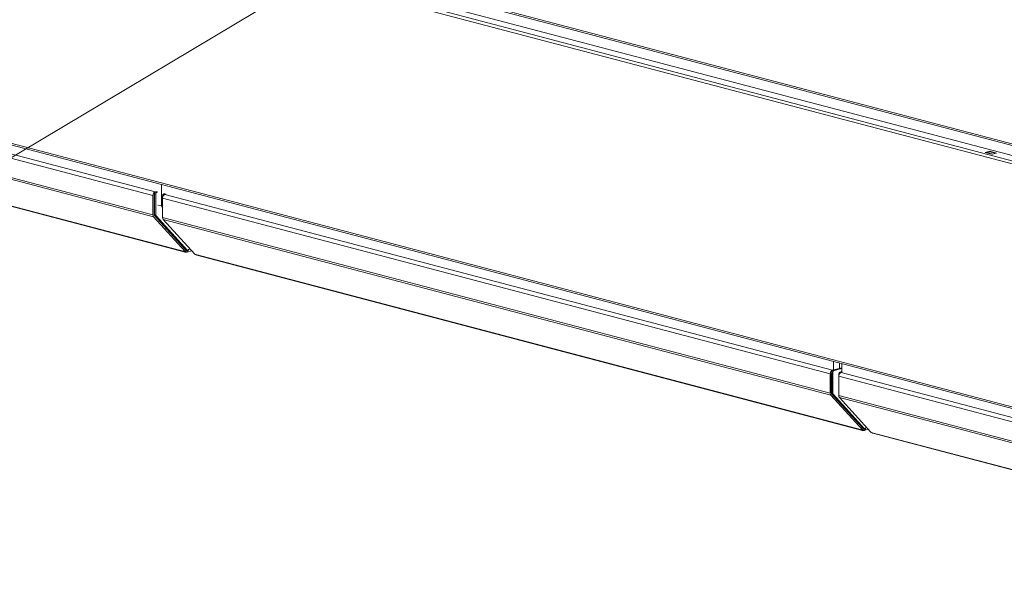
# Model space of a CAD drawing. Units: millimetres. Extents: x 227 to 8084, y 363 to 5804.
# Drawn here: x 893 to 1384, y 376 to 660 of the extents above; entities that cross this region are included whole.
import ezdxf

# ---------------------------------------------------------------- set-up
doc = ezdxf.new("R2010")
doc.units = ezdxf.units.MM
doc.header["$LTSCALE"] = 20
doc.layers.add('AM - Drawing', color=7, linetype='Continuous', lineweight=5)
doc.layers.add('AM - Tekst', color=7, linetype='Continuous', lineweight=15)
doc.styles.add('Note Text (ISO)', font='arial.ttf')
doc.dimstyles.new('Default - Method 1b (ISO)$7', dxfattribs={"dimscale": 20, "dimtxt": 2.5, "dimasz": 4, "dimexe": 3.175, "dimexo": 0, "dimgap": 0.762, "dimtad": 1, "dimtoh": 1, "dimrnd": 1e-08, "dimtxsty": 'Note Text (ISO)', "dimcen": 0.09, "dimdle": 10, "dimclrd": 256, "dimclre": 256, "dimclrt": 256, "dimazin": 2, "dimtfac": 1.4, "dimtmove": 0, "dimatfit": 3, "dimldrblk": 'Filled-2', "dimfxl": 1, "dimtolj": 1, "dimlwd": -1, "dimlwe": -1, "dimarcsym": 0})

# ---------------------------------------------------------------- blocks, each defined once
blk = doc.blocks.new('Filled-2')
at = {"color": 0}
for p, q in [((0, 0), (-1, 0.25)), ((-1, 0.25), (-1, -0.25)), ((-1, 0), (0, 0)), ((-1, -0.25), (0, 0))]:
    blk.add_line(p, q, dxfattribs=at)
at = {"color": 0, "flags": 128}
blk.add_lwpolyline([(-1, -0.25), (0, 0), (-1, 0.25), (-1, -0.25)], dxfattribs=at)
at = {"color": 0}
blk.add_solid([(-1, -0.25), (0, 0), (-1, 0.25), (-1, -0.25)], dxfattribs=at)

msp = doc.modelspace()

# ---------------------------------------------------------------- linework, layer by layer
at = {"layer": 'AM - Drawing'}
for p, q in [((305.13, 883.6), (1613.15, 539.23)), ((305.67, 882.66), (1613.69, 538.29)), ((305.98, 874.94), (1614, 530.58)), ((315.11, 875.07), (1614.48, 532.98)), ((1613.15, 529.2), (305.13, 873.56)), ((305.13, 752.39), (1613.15, 408.03)), ((305.67, 751.46), (1613.69, 407.09)), ((626.6, 660.37), (959.56, 572.71)), ((627.73, 662.21), (960.7, 574.55)), ((626.6, 650.73), (959.56, 563.07)), ((626.93, 649.72), (959.9, 562.06)), ((643.22, 632.16), (975.28, 544.74)), ((975.67, 544.5), (643.62, 631.92)), ((1374.64, 594.19), (1376.9, 594.79)), ((1376.9, 594.52), (1375.48, 594.15)), ((1376.9, 594.52), (1376.9, 594.79)), ((1376.9, 594.79), (1380.29, 593.89)), ((1376.9, 594.52), (1379.73, 593.78)), ((1377, 594.52), (1379.83, 593.78)), ((1378.03, 593.3), (1374.64, 594.19)), ((1375.48, 594.15), (1378.31, 593.4)), ((1380.29, 593.89), (1378.03, 593.3)), ((1378.31, 593.4), (1379.73, 593.78)), ((961.26, 574.7), (960.7, 574.55)), ((961.37, 574.67), (960.92, 574.55)), ((963.75, 578.2), (963.75, 567.49)), ((963.75, 578.2), (963.75, 567.49)), ((959.56, 572.71), (959.56, 563.07)), ((960.13, 563.21), (960.13, 572.86)), ((960.36, 573.63), (960.36, 563.28)), ((960.92, 573.48), (960.36, 573.63)), ((961.49, 574.4), (960.92, 574.55)), ((960.92, 573.48), (960.92, 563.13)), ((961.94, 574.52), (961.49, 574.4)), ((964.37, 571.45), (964.37, 572.58)), ((964.37, 572.58), (964.64, 572.51)), ((964.37, 561.8), (964.37, 571.45)), ((964.37, 571.45), (1297.33, 483.79)), ((964.94, 573.5), (965.39, 573.62)), ((964.94, 573.5), (965.5, 573.35)), ((965.5, 573.35), (965.96, 573.47)), ((965.5, 573.29), (966.07, 573.44)), ((965.5, 573.29), (1298.47, 485.63)), ((960.36, 568.38), (960.13, 568.44)), ((963.75, 567.49), (961.94, 567.96)), ((963.75, 567.49), (964.37, 566.8)), ((964.37, 567.32), (963.75, 567.49)), ((964.37, 566.8), (963.75, 567.49)), ((959.9, 562.06), (975.61, 544.75)), ((976.01, 545.4), (960.3, 562.71)), ((960.92, 563.13), (960.36, 563.28)), ((960.52, 562.78), (976.21, 545.5)), ((961.09, 562.63), (960.52, 562.78)), ((961.09, 562.63), (976.77, 545.36)), ((964.37, 561.8), (1297.33, 474.14)), ((980.42, 543.49), (964.7, 560.79)), ((964.7, 560.79), (1297.67, 473.13)), ((973.31, 548.38), (973.68, 548.29)), ((976.01, 545.4), (975.61, 544.75)), ((975.65, 544.67), (976.05, 545.32)), ((976.08, 545.27), (976.03, 545.29)), ((976.46, 545.37), (976.08, 545.27)), ((976.08, 544.5), (976.08, 545.27)), ((976.77, 545.36), (976.21, 545.5)), ((976.83, 545.32), (976.27, 545.47)), ((977.01, 545.42), (977.21, 545.74)), ((977.21, 545.74), (978.15, 545.99)), ((975.28, 544.74), (975.57, 544.67)), ((978.93, 545.14), (976.49, 544.5)), ((981, 543.24), (980.71, 543.31)), ((981, 543.24), (1313.05, 455.81)), ((1313.45, 455.57), (981.39, 542.99)), ((1301.86, 486.52), (1298.47, 485.63)), ((1303.22, 486.82), (1298.69, 485.63)), ((1298.92, 489.96), (1298.92, 485.81)), ((1303.22, 486.52), (1299.26, 485.48)), ((1301.97, 486.49), (1301.75, 486.55)), ((1301.97, 489.16), (1301.97, 486.49)), ((1301.97, 486.49), (1303.22, 486.82)), ((1303.22, 488.83), (1303.22, 484.61)), ((1297.33, 483.79), (1297.33, 474.14)), ((1297.9, 474.29), (1297.9, 483.94)), ((1298.69, 484.56), (1298.13, 484.71)), ((1298.13, 484.71), (1298.13, 474.35)), ((1299.26, 485.48), (1298.69, 485.63)), ((1298.69, 484.56), (1298.69, 474.2)), ((1301.63, 482.65), (1301.63, 483.78)), ((1301.63, 483.78), (1301.9, 483.71)), ((1301.63, 473.01), (1301.63, 482.65)), ((1301.63, 482.65), (1615.96, 399.9)), ((1302.2, 484.7), (1303.22, 484.97)), ((1302.2, 484.7), (1302.77, 484.56)), ((1302.77, 484.56), (1303.22, 484.67)), ((1302.77, 484.5), (1303.33, 484.64)), ((1302.77, 484.5), (1616.53, 401.89)), ((1298.13, 479.45), (1297.9, 479.51)), ((1297.67, 473.13), (1313.39, 455.83)), ((1313.79, 456.48), (1298.07, 473.79)), ((1298.69, 474.2), (1298.13, 474.35)), ((1298.29, 473.85), (1313.98, 456.58)), ((1298.86, 473.7), (1298.29, 473.85)), ((1298.86, 473.7), (1314.54, 456.43)), ((1615.96, 390.25), (1301.63, 473.01)), ((1317.68, 454.7), (1301.97, 472)), ((1616.13, 389.29), (1301.97, 472)), ((1311.08, 459.46), (1311.45, 459.36)), ((1314.78, 456.49), (1314.98, 456.82)), ((1314.98, 456.82), (1315.61, 456.98)), ((1313.05, 455.81), (1313.34, 455.74)), ((1313.79, 456.48), (1313.39, 455.83)), ((1313.42, 455.75), (1313.82, 456.4)), ((1313.85, 456.34), (1313.8, 456.36)), ((1314.23, 456.44), (1313.85, 456.34)), ((1313.85, 455.57), (1313.85, 456.34)), ((1314.54, 456.43), (1313.98, 456.58)), ((1314.6, 456.39), (1314.04, 456.54)), ((1316.38, 456.13), (1314.26, 455.57)), ((1318.26, 454.44), (1317.97, 454.52)), ((1318.26, 454.44), (1615.81, 376.11)), ((1616.2, 375.86), (1318.65, 454.2))]:
    msp.add_line(p, q, dxfattribs=at)
for centre, major_axis, ratio, start_param, end_param in [((1376.9, 594.14), (0.102, 0.387), 0.682161, 0, 0.368328), ((1375.48, 593.76), (0.102, 0.387), 0.682161, 0.368328, 1.055608), ((1378.31, 593.02), (0.102, 0.387), 0.682161, 0.368328, 0.785941), ((1379.73, 593.39), (0.102, 0.387), 0.682161, 6.2339, 6.651513), ((960.7, 573.01), (0.41, 1.55), 0.682161, 0.368328, 1.939124), ((960.7, 573.01), (0.204, 0.774), 0.682161, 1.011829, 1.939124), ((960.92, 573.78), (0.204, 0.774), 0.682161, 0.368328, 1.939124), ((961.49, 573.63), (0.204, 0.774), 0.682161, 0.368328, 1.939124), ((964.94, 572.72), (0.204, 0.774), 0.682161, 0.368328, 1.939124), ((965.5, 571.74), (0.41, 1.55), 0.682161, 0.368328, 1.939124), ((965.5, 572.58), (0.204, 0.774), 0.682161, 0.368328, 0.915651), ((960.7, 563.36), (-0.41, -1.55), 0.682161, 5.080717, 5.866115), ((960.7, 563.36), (0.204, 0.774), 0.682161, 1.939124, 2.724522), ((960.92, 563.43), (-0.204, -0.774), 0.682161, 5.080717, 5.866115), ((961.49, 563.28), (-0.204, -0.774), 0.682161, 5.080717, 5.866115), ((965.5, 562.1), (0.41, 1.55), 0.682161, 1.939124, 2.724522), ((975.85, 545.45), (0.204, -0.126), 0.296198, 0, 0.795495), ((976.08, 546.04), (-0.204, -0.774), 0.682161, 0.239051, 0.368328), ((976.08, 546.04), (0.41, -1.55), 0.682161, 5.914858, 7.485654), ((976.08, 546.04), (0.204, -0.774), 0.682161, 5.914858, 6.736104), ((976.33, 545.7), (-0.061, -0.232), 0.682161, 5.866115, 6.283185), ((976.89, 545.55), (-0.061, -0.232), 0.682161, 5.866115, 7.436911), ((976.08, 546.04), (-0.41, -1.55), 0.682161, 5.866115, 6.651513), ((975.45, 544.8), (0.204, -0.126), 0.296198, 5.507884, 7.07868), ((980.59, 543.44), (-0.204, 0.126), 0.296198, 0.795495, 2.366291), ((981.8, 544.54), (-0.41, -1.55), 0.682161, 5.866115, 6.283185), ((1298.47, 484.08), (0.41, 1.55), 0.682161, 0.368328, 1.939124), ((1298.47, 484.08), (0.204, 0.774), 0.682161, 1.011829, 1.939124), ((1298.69, 484.86), (0.204, 0.774), 0.682161, 0.368328, 1.939124), ((1299.26, 484.71), (0.204, 0.774), 0.682161, 0.368328, 1.939124), ((1302.2, 483.93), (0.204, 0.774), 0.682161, 0.368328, 1.939124), ((1302.77, 482.95), (0.41, 1.55), 0.682161, 0.368328, 1.939124), ((1302.77, 483.78), (0.204, 0.774), 0.682161, 0.368328, 0.915651), ((1298.47, 474.44), (-0.41, -1.55), 0.682161, 5.080717, 5.866115), ((1298.47, 474.44), (0.204, 0.774), 0.682161, 1.939124, 2.724522), ((1298.69, 474.5), (-0.204, -0.774), 0.682161, 5.080717, 5.866115), ((1299.26, 474.35), (-0.204, -0.774), 0.682161, 5.080717, 5.866115), ((1302.77, 473.3), (0.41, 1.55), 0.682161, 1.939124, 2.724522), ((1313.85, 457.12), (0.41, -1.55), 0.682161, 5.914858, 7.485654), ((1313.85, 457.12), (-0.41, -1.55), 0.682161, 5.866115, 6.651513), ((1313.22, 455.87), (0.204, -0.126), 0.296198, 5.507884, 7.07868), ((1313.85, 457.12), (-0.204, -0.774), 0.682161, 0.239051, 0.368328), ((1313.62, 456.52), (0.204, -0.126), 0.296198, 0, 0.795495), ((1313.85, 457.12), (0.204, -0.774), 0.682161, 5.914858, 6.736104), ((1314.1, 456.77), (-0.061, -0.232), 0.682161, 5.866115, 6.283185), ((1314.66, 456.62), (-0.061, -0.232), 0.682161, 5.866115, 7.436911), ((1317.85, 454.65), (-0.204, 0.126), 0.296198, 0.795495, 2.366291), ((1319.06, 455.75), (-0.41, -1.55), 0.682161, 5.866115, 6.283185)]:
    msp.add_ellipse(centre, major_axis=major_axis, ratio=ratio, start_param=start_param, end_param=end_param, dxfattribs=at)

# ---------------------------------------------------------------- leaders
at = {"layer": 'AM - Tekst', "annotation_type": 0, "has_hookline": 1, "hookline_direction": 1, "text_width": 233.09}
msp.add_leader([(1243.99, 803.61), (709.87, 484.69), (675.11, 484.69)], dimstyle='Default - Method 1b (ISO)$7', override={"dimtad": 0}, dxfattribs=at)

doc.saveas('drawing.dxf')
